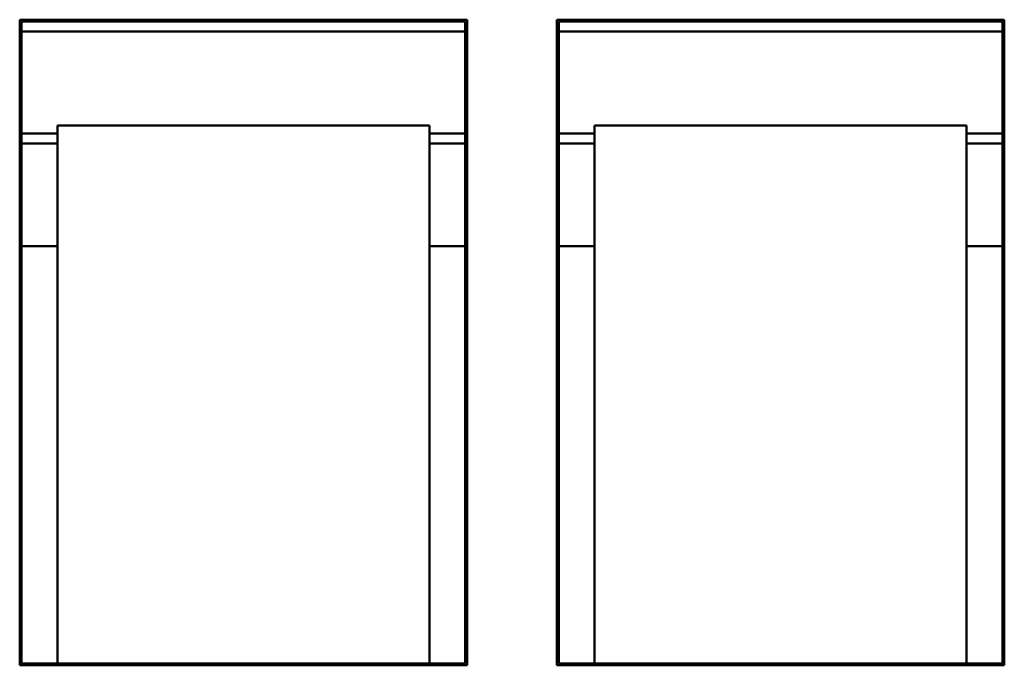
# Model space of a CAD drawing. Units: centimetres. Extents: x -67.5 to 29.7, y -21 to 21.
# Drawn here: x -2.8 to 7.6, y -12.6 to -5.7 of the extents above; entities that cross this region are included whole.
import ezdxf

# ---------------------------------------------------------------- set-up
doc = ezdxf.new("R2010")
doc.units = ezdxf.units.CM
doc.header["$MEASUREMENT"] = 0
doc.layers.add('layer 1', color=7, linetype='Continuous')

msp = doc.modelspace()

# ---------------------------------------------------------------- linework, layer by layer
at = {"layer": 'layer 1', "color": 250, "lineweight": 50}
for points in [[(-2.82241, -5.72752), (-2.82241, -5.72752), (1.91759, -5.72752), (1.91759, -5.72752)], [(-2.82241, -5.72752), (-2.82241, -5.72752), (-2.82241, -5.72752), (-2.82241, -5.72752)], [(-2.82241, -12.56751), (-2.82241, -12.56751), (-2.82241, -5.72752), (-2.82241, -5.72752)], [(1.91759, -5.72752), (1.91759, -5.72752), (1.91759, -12.56751), (1.91759, -12.56751)], [(2.86759, -5.72752), (2.86759, -5.72752), (2.86759, -12.56751), (2.86759, -12.56751)], [(7.60758, -5.72752), (7.60758, -5.72752), (2.86759, -5.72752), (2.86759, -5.72752)], [(7.60758, -12.56751), (7.60758, -12.56751), (7.60758, -5.72752), (7.60758, -5.72752)], [(7.60758, -5.72752), (7.60758, -5.72752), (7.60758, -5.72752), (7.60758, -5.72752)], [(-2.80241, -5.74752), (-2.80241, -5.74752), (-2.80241, -5.82788), (-2.80241, -5.82788)], [(-2.80241, -5.74752), (-2.80241, -5.74752), (1.89759, -5.74752), (1.89759, -5.74752)], [(-2.80241, -5.87543), (-2.80241, -5.87543), (-2.80241, -5.82788), (-2.80241, -5.82788)], [(1.89759, -5.74752), (1.89759, -5.74752), (1.89759, -5.82788), (1.89759, -5.82788)], [(1.89759, -5.82788), (1.89759, -5.82788), (1.89759, -5.87543), (1.89759, -5.87543)], [(2.88759, -5.74752), (2.88759, -5.74752), (2.88759, -5.82788), (2.88759, -5.82788)], [(2.88759, -5.74752), (2.88759, -5.74752), (7.58758, -5.74752), (7.58758, -5.74752)], [(2.88759, -5.87543), (2.88759, -5.87543), (2.88759, -5.82788), (2.88759, -5.82788)], [(7.58758, -5.74752), (7.58758, -5.74752), (7.58758, -5.74752), (7.58758, -5.74752)], [(7.58758, -5.74752), (7.58758, -5.74752), (7.58758, -5.82788), (7.58758, -5.82788)], [(7.58758, -5.82788), (7.58758, -5.82788), (7.58758, -5.82788), (7.58758, -5.82788)], [(7.58758, -5.82788), (7.58758, -5.82788), (7.58758, -5.87543), (7.58758, -5.87543)], [(1.89759, -5.85154), (1.89759, -5.85154), (-2.80241, -5.85154), (-2.80241, -5.85154)], [(-2.80241, -5.87543), (-2.80241, -5.87543), (-2.80241, -5.87543), (-2.80241, -5.87543)], [(-2.80241, -6.93376), (-2.80241, -6.93376), (-2.80241, -5.87543), (-2.80241, -5.87543)], [(1.89759, -5.87543), (1.89759, -5.87543), (1.89759, -5.87543), (1.89759, -5.87543)], [(1.89759, -6.93376), (1.89759, -6.93376), (1.89759, -5.87543), (1.89759, -5.87543)], [(7.58758, -5.85154), (7.58758, -5.85154), (2.88759, -5.85154), (2.88759, -5.85154)], [(2.88759, -5.87543), (2.88759, -5.87543), (2.88759, -5.87543), (2.88759, -5.87543)], [(2.88759, -6.93376), (2.88759, -6.93376), (2.88759, -5.87543), (2.88759, -5.87543)], [(7.58758, -5.85154), (7.58758, -5.85154), (7.58758, -5.85154), (7.58758, -5.85154)], [(7.58758, -6.93376), (7.58758, -6.93376), (7.58758, -5.87543), (7.58758, -5.87543)], [(-2.42241, -6.84751), (-2.42241, -6.84751), (-2.42241, -6.84751), (-2.42241, -6.84751)], [(-2.42241, -6.93376), (-2.42241, -6.93376), (-2.42241, -6.84751), (-2.42241, -6.84751)], [(-2.42241, -6.84751), (-2.42241, -6.84751), (1.51759, -6.84751), (1.51759, -6.84751)], [(1.51759, -6.84751), (1.51759, -6.84751), (1.51759, -6.84751), (1.51759, -6.84751)], [(1.51759, -6.84751), (1.51759, -6.84751), (1.51759, -6.84751), (1.51759, -6.84751)], [(1.51759, -6.84751), (1.51759, -6.84751), (1.51759, -6.93376), (1.51759, -6.93376)], [(3.26759, -6.84751), (3.26759, -6.84751), (3.26759, -6.84751), (3.26759, -6.84751)], [(3.26759, -6.93376), (3.26759, -6.93376), (3.26759, -6.84751), (3.26759, -6.84751)], [(3.26759, -6.84751), (3.26759, -6.84751), (7.20758, -6.84751), (7.20758, -6.84751)], [(7.20758, -6.84751), (7.20758, -6.84751), (7.20758, -6.84751), (7.20758, -6.84751)], [(7.20758, -6.84751), (7.20758, -6.84751), (7.20758, -6.93376), (7.20758, -6.93376)], [(-2.42241, -6.93376), (-2.42241, -6.93376), (-2.80241, -6.93376), (-2.80241, -6.93376)], [(-2.80241, -6.93376), (-2.80241, -6.93376), (-2.80241, -6.93376), (-2.80241, -6.93376)], [(-2.80241, -6.93376), (-2.80241, -6.93376), (-2.80241, -7.03944), (-2.80241, -7.03944)], [(-2.42241, -6.93376), (-2.42241, -6.93376), (-2.42241, -6.93376), (-2.42241, -6.93376)], [(-2.42241, -6.93376), (-2.42241, -6.93376), (-2.42241, -7.03944), (-2.42241, -7.03944)], [(-2.42241, -6.93376), (-2.42241, -6.93376), (-2.42241, -6.93376), (-2.42241, -6.93376)], [(1.51759, -6.93376), (1.51759, -6.93376), (1.51759, -6.93376), (1.51759, -6.93376)], [(1.51759, -7.03944), (1.51759, -7.03944), (1.51759, -6.93376), (1.51759, -6.93376)], [(1.89759, -6.93376), (1.89759, -6.93376), (1.51759, -6.93376), (1.51759, -6.93376)], [(1.89759, -6.93376), (1.89759, -6.93376), (1.89759, -6.93376), (1.89759, -6.93376)], [(1.89759, -7.03944), (1.89759, -7.03944), (1.89759, -6.93376), (1.89759, -6.93376)], [(1.89759, -6.93376), (1.89759, -6.93376), (1.89759, -6.93376), (1.89759, -6.93376)], [(3.26759, -6.93376), (3.26759, -6.93376), (2.88759, -6.93376), (2.88759, -6.93376)], [(2.88759, -6.93376), (2.88759, -6.93376), (2.88759, -6.93376), (2.88759, -6.93376)], [(2.88759, -6.93376), (2.88759, -6.93376), (2.88759, -7.03944), (2.88759, -7.03944)], [(3.26759, -6.93376), (3.26759, -6.93376), (3.26759, -6.93376), (3.26759, -6.93376)], [(3.26759, -6.93376), (3.26759, -6.93376), (3.26759, -7.03944), (3.26759, -7.03944)], [(3.26759, -6.93376), (3.26759, -6.93376), (3.26759, -6.93376), (3.26759, -6.93376)], [(7.20758, -7.03944), (7.20758, -7.03944), (7.20758, -6.93376), (7.20758, -6.93376)], [(7.58758, -6.93376), (7.58758, -6.93376), (7.20758, -6.93376), (7.20758, -6.93376)], [(7.58758, -7.03944), (7.58758, -7.03944), (7.58758, -6.93376), (7.58758, -6.93376)], [(-2.42241, -7.03944), (-2.42241, -7.03944), (-2.80241, -7.03944), (-2.80241, -7.03944)], [(-2.80241, -7.03944), (-2.80241, -7.03944), (-2.80241, -7.03944), (-2.80241, -7.03944)], [(-2.80241, -7.03944), (-2.80241, -7.03944), (-2.80241, -8.12569), (-2.80241, -8.12569)], [(-2.42241, -7.03944), (-2.42241, -7.03944), (-2.42241, -7.03944), (-2.42241, -7.03944)], [(-2.42241, -7.03944), (-2.42241, -7.03944), (-2.42241, -7.03944), (-2.42241, -7.03944)], [(-2.42241, -7.03944), (-2.42241, -7.03944), (-2.42241, -8.12569), (-2.42241, -8.12569)], [(1.51759, -7.03944), (1.51759, -7.03944), (1.51759, -7.03944), (1.51759, -7.03944)], [(1.51759, -8.12569), (1.51759, -8.12569), (1.51759, -7.03944), (1.51759, -7.03944)], [(1.89759, -7.03944), (1.89759, -7.03944), (1.51759, -7.03944), (1.51759, -7.03944)], [(1.89759, -7.03944), (1.89759, -7.03944), (1.89759, -7.03944), (1.89759, -7.03944)], [(1.89759, -7.03944), (1.89759, -7.03944), (1.89759, -8.12569), (1.89759, -8.12569)], [(1.89759, -7.03944), (1.89759, -7.03944), (1.89759, -7.03944), (1.89759, -7.03944)], [(3.26759, -7.03944), (3.26759, -7.03944), (2.88759, -7.03944), (2.88759, -7.03944)], [(2.88759, -7.03944), (2.88759, -7.03944), (2.88759, -7.03944), (2.88759, -7.03944)], [(2.88759, -7.03944), (2.88759, -7.03944), (2.88759, -8.12569), (2.88759, -8.12569)], [(3.26759, -7.03944), (3.26759, -7.03944), (3.26759, -7.03944), (3.26759, -7.03944)], [(3.26759, -7.03944), (3.26759, -7.03944), (3.26759, -7.03944), (3.26759, -7.03944)], [(3.26759, -7.03944), (3.26759, -7.03944), (3.26759, -8.12569), (3.26759, -8.12569)], [(7.20758, -8.12569), (7.20758, -8.12569), (7.20758, -7.03944), (7.20758, -7.03944)], [(7.58758, -7.03944), (7.58758, -7.03944), (7.20758, -7.03944), (7.20758, -7.03944)], [(7.58758, -7.03944), (7.58758, -7.03944), (7.58758, -8.12569), (7.58758, -8.12569)], [(-2.80241, -8.12569), (-2.80241, -8.12569), (-2.80241, -8.12569), (-2.80241, -8.12569)], [(-2.80241, -8.12569), (-2.80241, -8.12569), (-2.80241, -12.54751), (-2.80241, -12.54751)], [(-2.80241, -8.12569), (-2.80241, -8.12569), (-2.42241, -8.12569), (-2.42241, -8.12569)], [(-2.42241, -8.12569), (-2.42241, -8.12569), (-2.42241, -8.12569), (-2.42241, -8.12569)], [(-2.42241, -8.12569), (-2.42241, -8.12569), (-2.42241, -12.54751), (-2.42241, -12.54751)], [(-2.42241, -8.12569), (-2.42241, -8.12569), (-2.42241, -8.12569), (-2.42241, -8.12569)], [(1.51759, -8.12569), (1.51759, -8.12569), (1.51759, -8.12569), (1.51759, -8.12569)], [(1.51759, -12.54751), (1.51759, -12.54751), (1.51759, -8.12569), (1.51759, -8.12569)], [(1.51759, -8.12569), (1.51759, -8.12569), (1.89759, -8.12569), (1.89759, -8.12569)], [(1.89759, -8.12569), (1.89759, -8.12569), (1.89759, -8.12569), (1.89759, -8.12569)], [(1.89759, -8.12569), (1.89759, -8.12569), (1.89759, -12.54751), (1.89759, -12.54751)], [(1.89759, -8.12569), (1.89759, -8.12569), (1.89759, -8.12569), (1.89759, -8.12569)], [(2.88759, -8.12569), (2.88759, -8.12569), (2.88759, -8.12569), (2.88759, -8.12569)], [(2.88759, -8.12569), (2.88759, -8.12569), (2.88759, -12.54751), (2.88759, -12.54751)], [(2.88759, -8.12569), (2.88759, -8.12569), (3.26759, -8.12569), (3.26759, -8.12569)], [(3.26759, -8.12569), (3.26759, -8.12569), (3.26759, -8.12569), (3.26759, -8.12569)], [(3.26759, -8.12569), (3.26759, -8.12569), (3.26759, -12.54751), (3.26759, -12.54751)], [(3.26759, -8.12569), (3.26759, -8.12569), (3.26759, -8.12569), (3.26759, -8.12569)], [(7.20758, -12.54751), (7.20758, -12.54751), (7.20758, -8.12569), (7.20758, -8.12569)], [(7.20758, -8.12569), (7.20758, -8.12569), (7.58758, -8.12569), (7.58758, -8.12569)], [(7.58758, -8.12569), (7.58758, -8.12569), (7.58758, -12.54751), (7.58758, -12.54751)], [(1.91759, -12.56751), (1.91759, -12.56751), (-2.82241, -12.56751), (-2.82241, -12.56751)], [(-2.42241, -12.54751), (-2.42241, -12.54751), (-2.80241, -12.54751), (-2.80241, -12.54751)], [(-2.42241, -12.54751), (-2.42241, -12.54751), (1.51759, -12.54751), (1.51759, -12.54751)], [(-2.42241, -12.54751), (-2.42241, -12.54751), (-2.42241, -12.54751), (-2.42241, -12.54751)], [(1.51759, -12.54751), (1.51759, -12.54751), (1.51759, -12.54751), (1.51759, -12.54751)], [(1.89759, -12.54751), (1.89759, -12.54751), (1.51759, -12.54751), (1.51759, -12.54751)], [(1.89759, -12.54751), (1.89759, -12.54751), (1.89759, -12.54751), (1.89759, -12.54751)], [(1.91759, -12.56751), (1.91759, -12.56751), (1.91759, -12.56751), (1.91759, -12.56751)], [(2.86759, -12.56751), (2.86759, -12.56751), (7.60758, -12.56751), (7.60758, -12.56751)], [(3.26759, -12.54751), (3.26759, -12.54751), (2.88759, -12.54751), (2.88759, -12.54751)], [(3.26759, -12.54751), (3.26759, -12.54751), (7.20758, -12.54751), (7.20758, -12.54751)], [(3.26759, -12.54751), (3.26759, -12.54751), (3.26759, -12.54751), (3.26759, -12.54751)], [(7.20758, -12.54751), (7.20758, -12.54751), (7.20758, -12.54751), (7.20758, -12.54751)], [(7.58758, -12.54751), (7.58758, -12.54751), (7.20758, -12.54751), (7.20758, -12.54751)], [(7.60758, -12.56751), (7.60758, -12.56751), (7.60758, -12.56751), (7.60758, -12.56751)]]:
    msp.add_open_spline(points, degree=3, dxfattribs=at)

doc.saveas('drawing.dxf')
